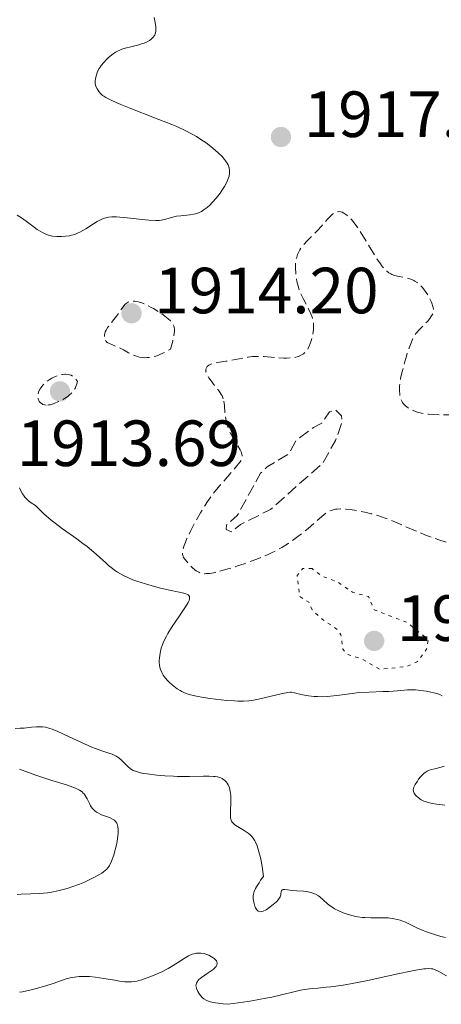
# Model space of a CAD drawing. Units: metres. Extents: x 681820 to 685291, y 4756290 to 4758666.
# Drawn here: x 682199 to 682264, y 4757972 to 4758123 of the extents above; entities that cross this region are included whole.
import ezdxf

# ---------------------------------------------------------------- set-up
doc = ezdxf.new("R2010")
doc.units = ezdxf.units.M
doc.header["$MEASUREMENT"] = 0
doc.linetypes.add('DGN Style 3', pattern=[2.435891, 1.739922, -0.695969])
doc.linetypes.add('DGN Style 5', pattern=[1.217945, 0.521977, -0.695969])
for name, color, linetype, lineweight in [('Cota de punto acotado terreno', 7, 'Continuous', 0), ('Curva de nivel auxiliar', 30, 'DGN Style 5', 0), ('Curva de nivel de depresión auxiliar', 9, 'DGN Style 3', 0), ('Curva de nivel de depresión intermedia', 30, 'DGN Style 3', 0), ('Curva de nivel intermedia', 30, 'Continuous', 0), ('Punto acotado terreno (símbolo)', 7, 'Continuous', 0)]:
    doc.layers.add(name, color=color, linetype=linetype, lineweight=lineweight)
doc.styles.add('Style-Arial', font='arial.ttf')

# ---------------------------------------------------------------- blocks, each defined once
blk = doc.blocks.new('5PATER')
at = {"layer": 'Punto acotado terreno (símbolo)', "linetype": 'Continuous', "lineweight": 0}
h = blk.add_hatch(color=51, dxfattribs=at)
edge = h.paths.add_edge_path()
edge.add_ellipse((0, 0), major_axis=(-0.11, -0.111), ratio=0.999422, start_angle=0, end_angle=360)

msp = doc.modelspace()

# ---------------------------------------------------------------- linework, layer by layer
at = {"layer": 'Curva de nivel auxiliar', "color": 30, "linetype": 'DGN Style 5', "lineweight": 0, "elevation": 1917.5, "flags": 128}
msp.add_lwpolyline([(682243.98, 4758038.64), (682242.55, 4758038.64), (682241.66, 4758037.57), (682242.05, 4758034.35), (682243.48, 4758033.48), (682243.96, 4758032.33), (682245.57, 4758030.8), (682247.85, 4758029.29), (682248.39, 4758028.44), (682248.69, 4758026.24), (682249.44, 4758025.43), (682251.53, 4758024.77), (682254.33, 4758023.19), (682258.46, 4758023.57), (682260.14, 4758024.34), (682261.61, 4758026.35), (682261.78, 4758027.59), (682261.32, 4758028.12), (682258.58, 4758030.35), (682253.52, 4758032.3), (682252.62, 4758034.35), (682250.18, 4758035), (682247.87, 4758036.58), (682245.47, 4758037.5), (682243.98, 4758038.64)], dxfattribs=at)
at = {"layer": 'Curva de nivel de depresión auxiliar', "color": 9, "linetype": 'DGN Style 3', "lineweight": 0, "elevation": 1912.5, "flags": 128}
msp.add_lwpolyline([(682231.59, 4758044.27), (682230.77, 4758044.64), (682230.83, 4758045.37), (682232.47, 4758046.8), (682236.05, 4758053.28), (682237.08, 4758054.3), (682240.34, 4758056.23), (682241.51, 4758058.33), (682244.19, 4758060.34), (682245.47, 4758061), (682246.62, 4758062.75), (682247.61, 4758063.01), (682248.46, 4758062.11), (682248.6, 4758061.32), (682247.58, 4758058.34), (682245.58, 4758054.82), (682237.59, 4758047.74), (682232.95, 4758045.41), (682231.59, 4758044.27)], dxfattribs=at)
at = {"layer": 'Curva de nivel de depresión intermedia', "color": 30, "linetype": 'DGN Style 3', "lineweight": 0, "elevation": 1915, "flags": 128}
for points in [[(682230.31, 4758064.74), (682230.14, 4758065.18), (682230.01, 4758065.4), (682229.66, 4758065.91), (682229.17, 4758066.54), (682228.44, 4758067.48), (682228.11, 4758067.95), (682227.85, 4758068.4), (682227.75, 4758068.61), (682227.66, 4758068.9), (682227.63, 4758069.16), (682227.65, 4758069.31), (682227.68, 4758069.41), (682227.77, 4758069.57), (682227.86, 4758069.69), (682228.1, 4758069.88), (682228.39, 4758070.03), (682228.59, 4758070.11), (682229.03, 4758070.23), (682229.73, 4758070.37), (682230.69, 4758070.5), (682231.23, 4758070.58), (682234.08, 4758071.11), (682234.82, 4758071.21), (682235.18, 4758071.24), (682235.72, 4758071.25), (682236.61, 4758071.22), (682238.83, 4758071.03), (682239.62, 4758071), (682240.01, 4758070.99), (682240.67, 4758071.02), (682240.99, 4758071.05), (682241.45, 4758071.13), (682241.87, 4758071.25), (682242.07, 4758071.33), (682242.45, 4758071.52), (682242.62, 4758071.63), (682242.86, 4758071.83), (682243.07, 4758072.06), (682243.2, 4758072.23), (682243.42, 4758072.6), (682243.52, 4758072.8), (682243.69, 4758073.22), (682243.83, 4758073.65), (682244.04, 4758074.54), (682244.17, 4758075.39), (682244.19, 4758075.81), (682244.16, 4758076.44), (682244.09, 4758076.88), (682244.03, 4758077.1), (682243.92, 4758077.45), (682243.78, 4758077.81), (682243.42, 4758078.56), (682242.59, 4758080.13), (682242.22, 4758080.92), (682242.06, 4758081.31), (682241.81, 4758082.06), (682241.63, 4758082.77), (682241.55, 4758083.22), (682241.44, 4758084.05), (682241.39, 4758084.79), (682241.39, 4758085.12), (682241.42, 4758085.6), (682241.49, 4758086.06), (682241.54, 4758086.28), (682241.73, 4758086.89), (682241.86, 4758087.19), (682242.1, 4758087.64), (682242.41, 4758088.09), (682242.58, 4758088.32), (682243.2, 4758089.01), (682244.17, 4758089.97), (682244.68, 4758090.49), (682245.44, 4758091.32), (682246.37, 4758092.36), (682246.77, 4758092.77), (682247.11, 4758093.09), (682247.26, 4758093.21), (682247.54, 4758093.38), (682247.71, 4758093.45), (682247.82, 4758093.48), (682248.04, 4758093.5), (682248.38, 4758093.46), (682248.56, 4758093.41), (682248.84, 4758093.28), (682249.3, 4758092.97), (682249.75, 4758092.57), (682250.01, 4758092.29), (682250.45, 4758091.75), (682250.98, 4758091.01), (682251.28, 4758090.56), (682252.31, 4758088.88), (682253.78, 4758086.46), (682254.45, 4758085.46), (682254.75, 4758085.06), (682254.93, 4758084.83), (682255.28, 4758084.46), (682255.44, 4758084.32), (682255.74, 4758084.08), (682256.04, 4758083.91), (682256.23, 4758083.83)], [(682256.23, 4758083.83), (682256.63, 4758083.7), (682257.35, 4758083.53), (682258.32, 4758083.34), (682258.75, 4758083.24), (682259.28, 4758083.06), (682259.57, 4758082.92), (682259.75, 4758082.82), (682260.1, 4758082.58), (682260.45, 4758082.29), (682260.63, 4758082.12), (682260.91, 4758081.83), (682261.36, 4758081.26), (682261.78, 4758080.61), (682261.99, 4758080.22), (682262.29, 4758079.56), (682262.55, 4758078.78), (682262.66, 4758078.35), (682262.58, 4758078), (682262.49, 4758077.77), (682262.23, 4758077.31), (682262.06, 4758077.08), (682261.7, 4758076.63), (682261.3, 4758076.21), (682260.54, 4758075.44), (682259.96, 4758074.82), (682259.74, 4758074.52), (682259.46, 4758074.04), (682259.33, 4758073.76), (682259.06, 4758073.1), (682258.86, 4758072.56), (682258.45, 4758071.28), (682258.15, 4758070.24), (682257.76, 4758068.72), (682257.57, 4758067.83), (682257.5, 4758067.42), (682257.41, 4758066.68), (682257.39, 4758066.23), (682257.39, 4758065.95), (682257.42, 4758065.44), (682257.51, 4758064.97), (682257.57, 4758064.75), (682257.7, 4758064.45), (682257.86, 4758064.17), (682257.95, 4758064.03), (682258.17, 4758063.78), (682258.3, 4758063.66), (682258.51, 4758063.48), (682258.83, 4758063.27), (682259.33, 4758063), (682259.61, 4758062.88), (682260.29, 4758062.65), (682261.03, 4758062.48), (682261.42, 4758062.41), (682261.83, 4758062.36), (682262.67, 4758062.3), (682263.56, 4758062.28), (682264.81, 4758062.28), (682265.46, 4758062.27), (682268.51, 4758062.21), (682269.46, 4758062.22), (682269.9, 4758062.24), (682270.32, 4758062.28), (682271.1, 4758062.38), (682271.82, 4758062.52), (682272.27, 4758062.64), (682273.15, 4758062.92), (682274.02, 4758063.26), (682274.45, 4758063.44), (682275.07, 4758063.74), (682275.67, 4758064.07), (682275.95, 4758064.24), (682276.48, 4758064.61), (682276.72, 4758064.8), (682277.18, 4758065.22), (682277.47, 4758065.51), (682277.65, 4758065.72), (682277.99, 4758066.16), (682278.23, 4758066.51), (682278.65, 4758067.24), (682278.91, 4758067.78), (682279.09, 4758068.3), (682279.15, 4758068.54), (682279.2, 4758068.97), (682279.19, 4758069.17), (682279.17, 4758069.3), (682279.1, 4758069.55), (682278.98, 4758069.8), (682278.87, 4758069.97), (682278.6, 4758070.31), (682278.2, 4758070.73), (682277.61, 4758071.34), (682277.34, 4758071.65), (682277.11, 4758071.96), (682277.02, 4758072.12), (682276.92, 4758072.35), (682276.86, 4758072.59), (682276.85, 4758072.74), (682276.89, 4758073.04), (682276.94, 4758073.19), (682277.11, 4758073.49)], [(682218.21, 4758071.05), (682217.95, 4758071.07), (682217.46, 4758071.14), (682217.08, 4758071.23), (682216.83, 4758071.31), (682216.37, 4758071.49), (682215.74, 4758071.81), (682214.96, 4758072.26), (682214.59, 4758072.46), (682214.31, 4758072.6), (682213.76, 4758072.83), (682212.82, 4758073.21), (682212.48, 4758073.4), (682212.35, 4758073.51), (682212.17, 4758073.74), (682212.08, 4758073.99), (682212.05, 4758074.16), (682212.06, 4758074.5), (682212.13, 4758074.83), (682212.18, 4758075), (682212.31, 4758075.27), (682212.6, 4758075.74), (682214.06, 4758077.63), (682214.36, 4758078.07), (682214.73, 4758078.63), (682214.92, 4758078.88), (682215.21, 4758079.22), (682215.38, 4758079.36), (682215.69, 4758079.57), (682215.87, 4758079.65), (682216.18, 4758079.72), (682216.52, 4758079.74), (682216.72, 4758079.73), (682217.15, 4758079.66), (682217.39, 4758079.59), (682217.78, 4758079.46), (682218.21, 4758079.29), (682219.15, 4758078.83), (682219.59, 4758078.59), (682220.45, 4758078.06), (682221.06, 4758077.65), (682221.85, 4758077.04), (682222.22, 4758076.69), (682222.38, 4758076.51), (682222.57, 4758076.23), (682222.7, 4758075.91), (682222.75, 4758075.73), (682222.8, 4758075.34), (682222.8, 4758075.12), (682222.78, 4758074.75), (682222.67, 4758074.09), (682222.55, 4758073.59), (682222.2, 4758072.37), (682221.54, 4758071.98), (682221.13, 4758071.77), (682220.34, 4758071.43), (682219.97, 4758071.3), (682219.26, 4758071.13), (682218.61, 4758071.06), (682218.21, 4758071.05)], [(682203.08, 4758063.77), (682202.91, 4758063.79), (682202.61, 4758063.87), (682202.48, 4758063.94), (682202.24, 4758064.11), (682202.05, 4758064.34), (682201.98, 4758064.45), (682201.88, 4758064.7), (682201.83, 4758064.9), (682201.81, 4758065.17), (682201.82, 4758065.31), (682201.86, 4758065.53), (682201.98, 4758065.88), (682202.18, 4758066.25), (682202.31, 4758066.45), (682202.59, 4758066.81), (682202.76, 4758066.99), (682203.05, 4758067.26), (682203.56, 4758067.66), (682203.96, 4758067.9), (682204.18, 4758068.01), (682204.53, 4758068.17), (682204.99, 4758068.34), (682205.22, 4758068.4), (682205.59, 4758068.48), (682205.96, 4758068.51), (682206.14, 4758068.51), (682206.5, 4758068.47), (682206.68, 4758068.43), (682206.94, 4758068.34), (682207.26, 4758068.15), (682207.42, 4758068.03), (682207.63, 4758067.8), (682207.83, 4758067.53), (682207.92, 4758067.37), (682207.83, 4758067.04), (682207.62, 4758066.48), (682207.54, 4758066.32), (682207.36, 4758066.02), (682207.15, 4758065.76), (682207, 4758065.59), (682206.64, 4758065.28), (682206.42, 4758065.11), (682205.92, 4758064.78), (682205.38, 4758064.48), (682205.02, 4758064.3), (682204.33, 4758064.01), (682203.72, 4758063.83), (682203.45, 4758063.78), (682203.08, 4758063.77)], [(682278.02, 4758037.14), (682277.83, 4758037.31), (682277.44, 4758037.58), (682276.9, 4758037.85), (682276.57, 4758037.99), (682275.35, 4758038.45), (682273.41, 4758039.15), (682272.42, 4758039.54), (682270.99, 4758040.17), (682269.05, 4758041.06), (682267.98, 4758041.5), (682266.16, 4758042.14), (682263.44, 4758043.05), (682262.01, 4758043.57), (682261.28, 4758043.85), (682259.84, 4758044.45), (682257.05, 4758045.66), (682255.77, 4758046.18), (682255.17, 4758046.4), (682254.05, 4758046.78), (682253.01, 4758047.08), (682252.34, 4758047.25), (682251.06, 4758047.52), (682249.8, 4758047.72), (682249.2, 4758047.78), (682248.34, 4758047.82), (682247.81, 4758047.79), (682247.56, 4758047.76), (682247.21, 4758047.69), (682246.89, 4758047.59), (682246.69, 4758047.5), (682246.3, 4758047.3), (682246.12, 4758047.17), (682245.75, 4758046.89), (682244.48, 4758045.76), (682243.37, 4758044.81), (682242.75, 4758044.31), (682241.76, 4758043.55), (682240.76, 4758042.83), (682240.27, 4758042.49), (682239.3, 4758041.88), (682238.82, 4758041.61), (682237.82, 4758041.09), (682237.1, 4758040.76), (682236.59, 4758040.54), (682235.47, 4758040.09), (682233.54, 4758039.39), (682232.52, 4758039.05), (682231.01, 4758038.58), (682229.65, 4758038.21), (682229.06, 4758038.06), (682228.54, 4758037.96), (682228.24, 4758037.91), (682227.71, 4758037.87), (682227.48, 4758037.86), (682227.08, 4758037.9), (682226.74, 4758037.99), (682226.54, 4758038.08), (682226.16, 4758038.3), (682225.95, 4758038.46), (682225.53, 4758038.83), (682225.13, 4758039.23), (682224.88, 4758039.51), (682224.44, 4758040.04), (682224.21, 4758040.37), (682224.13, 4758040.54), (682224.05, 4758040.82), (682224.04, 4758041.17), (682224.07, 4758041.38), (682224.19, 4758041.88), (682224.29, 4758042.18), (682224.49, 4758042.7), (682224.72, 4758043.24), (682225.33, 4758044.5), (682225.88, 4758045.55), (682226.81, 4758047.19), (682227.47, 4758048.27), (682227.81, 4758048.79), (682228.31, 4758049.52), (682228.8, 4758050.19), (682229.79, 4758051.41), (682231.93, 4758053.86), (682233.19, 4758055.38), (682233.22, 4758055.5), (682233.24, 4758055.75), (682233.22, 4758056.01), (682233.18, 4758056.2), (682233.04, 4758056.57), (682232.91, 4758056.87), (682232.56, 4758057.49), (682231.76, 4758058.8), (682231.39, 4758059.48), (682231.17, 4758060.01), (682231.04, 4758060.35), (682230.85, 4758061.04), (682230.77, 4758061.38), (682230.65, 4758062.03), (682230.58, 4758062.64), (682230.48, 4758063.68), (682230.39, 4758064.43), (682230.31, 4758064.74)]]:
    msp.add_lwpolyline(points, dxfattribs=at)
at = {"layer": 'Curva de nivel intermedia', "color": 30, "linetype": 'Continuous', "lineweight": 0, "flags": 128}
for points, elevation in [([(682220.49, 4758092.13), (682220.78, 4758092.16), (682221.29, 4758092.27), (682221.87, 4758092.45), (682222.71, 4758092.69), (682223.14, 4758092.79), (682223.81, 4758092.87), (682224.71, 4758092.94), (682225.16, 4758092.98), (682225.76, 4758093.08), (682226.05, 4758093.16), (682226.5, 4758093.31), (682226.95, 4758093.52), (682227.18, 4758093.65), (682227.4, 4758093.8), (682227.86, 4758094.15), (682228.31, 4758094.56), (682228.62, 4758094.87), (682229.23, 4758095.56), (682229.82, 4758096.33), (682230.1, 4758096.73), (682230.48, 4758097.33), (682230.8, 4758097.91), (682230.93, 4758098.19), (682231.04, 4758098.45), (682231.2, 4758098.95), (682231.27, 4758099.4), (682231.28, 4758099.68), (682231.27, 4758099.86), (682231.22, 4758100.2), (682231.13, 4758100.53), (682231.06, 4758100.69), (682230.93, 4758100.94), (682230.68, 4758101.32), (682230.52, 4758101.52), (682230.13, 4758101.95), (682229.46, 4758102.6), (682229.06, 4758102.96), (682228.4, 4758103.5), (682227.67, 4758104.05), (682227.28, 4758104.33), (682226.56, 4758104.8), (682226.18, 4758105.04), (682225.55, 4758105.39), (682224.46, 4758105.95), (682223.16, 4758106.55), (682222.4, 4758106.87), (682219.76, 4758107.93), (682216.1, 4758109.35), (682214.58, 4758109.95), (682213.95, 4758110.21), (682212.97, 4758110.65), (682212.29, 4758111.01), (682211.95, 4758111.22), (682211.77, 4758111.36), (682211.46, 4758111.64), (682211.2, 4758111.93), (682211.08, 4758112.09), (682210.92, 4758112.34), (682210.75, 4758112.74), (682210.64, 4758113.17), (682210.63, 4758113.4), (682210.63, 4758113.64), (682210.71, 4758114.15), (682210.87, 4758114.67), (682211.01, 4758115.01), (682211.26, 4758115.47), (682211.4, 4758115.7), (682211.57, 4758115.94), (682211.94, 4758116.41), (682212.35, 4758116.85), (682212.64, 4758117.11), (682213.21, 4758117.58), (682213.77, 4758117.97), (682214.05, 4758118.13), (682214.5, 4758118.34), (682214.74, 4758118.44), (682215.25, 4758118.61), (682216.13, 4758118.84), (682217.35, 4758119.14), (682217.9, 4758119.31), (682218.15, 4758119.4), (682218.6, 4758119.59), (682218.97, 4758119.81), (682219.18, 4758119.96), (682219.53, 4758120.28), (682219.71, 4758120.51), (682219.78, 4758120.63), (682219.87, 4758120.83), (682219.95, 4758121.19), (682219.96, 4758121.65), (682219.95, 4758121.92), (682219.87, 4758122.49), (682219.81, 4758122.81), (682219.7, 4758123.31)], 1920), ([(682198.64, 4758092.95), (682199.46, 4758092.45), (682200.26, 4758091.87), (682201.28, 4758091.1), (682201.74, 4758090.77), (682202.06, 4758090.56), (682202.64, 4758090.22), (682203.15, 4758089.99), (682203.46, 4758089.88), (682204.06, 4758089.74), (682204.73, 4758089.66), (682205.17, 4758089.65), (682205.47, 4758089.65), (682206.08, 4758089.7), (682206.69, 4758089.79), (682207.01, 4758089.86), (682207.5, 4758090), (682208.03, 4758090.21), (682208.3, 4758090.35), (682209.18, 4758090.85), (682210.38, 4758091.63), (682210.95, 4758091.98), (682211.44, 4758092.24), (682211.68, 4758092.34), (682212.06, 4758092.48), (682212.47, 4758092.58), (682212.69, 4758092.62), (682213.18, 4758092.67), (682213.46, 4758092.68), (682213.91, 4758092.68), (682214.41, 4758092.65), (682215.54, 4758092.56), (682217.87, 4758092.3), (682218.88, 4758092.19), (682219.97, 4758092.12), (682220.49, 4758092.13)], 1920), ([(682199.02, 4758051.05), (682199.25, 4758050.5), (682199.47, 4758050.12), (682199.6, 4758049.93), (682199.83, 4758049.64), (682200.19, 4758049.25), (682200.41, 4758049.05), (682200.78, 4758048.76), (682201.44, 4758048.32), (682202.22, 4758047.55), (682202.76, 4758047.05), (682203.89, 4758046.1), (682204.47, 4758045.64), (682205.62, 4758044.77), (682207.8, 4758043.21), (682208.75, 4758042.52), (682209.39, 4758042.04), (682210.45, 4758041.17), (682211.32, 4758040.4), (682212.27, 4758039.52), (682212.7, 4758039.13), (682213.29, 4758038.64), (682213.59, 4758038.41), (682214.07, 4758038.08), (682214.89, 4758037.61), (682215.86, 4758037.15), (682216.41, 4758036.93), (682217.02, 4758036.71), (682218.36, 4758036.28), (682219.76, 4758035.88), (682220.67, 4758035.64), (682222.32, 4758035.25), (682223.29, 4758035.05), (682224.23, 4758034.86), (682224.56, 4758034.77), (682224.81, 4758034.67), (682224.91, 4758034.62), (682225.02, 4758034.52), (682225.12, 4758034.37), (682225.15, 4758034.12), (682225.14, 4758034), (682225.06, 4758033.73), (682224.91, 4758033.41), (682224.78, 4758033.17), (682224.43, 4758032.59), (682223.61, 4758031.39), (682222.37, 4758029.57), (682221.82, 4758028.68), (682221.58, 4758028.27), (682221.2, 4758027.51), (682220.93, 4758026.82), (682220.79, 4758026.4), (682220.6, 4758025.66), (682220.5, 4758024.95), (682220.48, 4758024.53), (682220.48, 4758024.27), (682220.53, 4758023.77), (682220.63, 4758023.28), (682220.71, 4758023.03), (682220.87, 4758022.65), (682221.1, 4758022.26), (682221.24, 4758022.05), (682221.71, 4758021.48), (682221.99, 4758021.19), (682222.46, 4758020.76), (682222.96, 4758020.36)], 1915), ([(682222.96, 4758020.36), (682223.22, 4758020.18), (682223.7, 4758019.89), (682223.96, 4758019.75), (682224.37, 4758019.57), (682225.08, 4758019.32), (682225.95, 4758019.1), (682226.46, 4758019), (682227.02, 4758018.89), (682228.25, 4758018.69), (682229.13, 4758018.58), (682230.86, 4758018.39), (682232.03, 4758018.3), (682232.54, 4758018.27), (682233.44, 4758018.27), (682234.22, 4758018.32), (682234.72, 4758018.38), (682235.74, 4758018.57), (682239.44, 4758019.46), (682240.21, 4758019.61), (682240.59, 4758019.64), (682240.81, 4758019.63), (682241.24, 4758019.56), (682241.83, 4758019.42), (682242.82, 4758019.18), (682243.41, 4758019.08), (682244.29, 4758018.99), (682244.77, 4758018.97), (682245.55, 4758018.96), (682246.37, 4758019), (682246.8, 4758019.04), (682248.16, 4758019.2), (682250.11, 4758019.47), (682251.15, 4758019.58), (682252.74, 4758019.67), (682254.82, 4758019.74), (682255.77, 4758019.78), (682257.06, 4758019.88), (682258.63, 4758020), (682259.42, 4758020.01), (682259.83, 4758020), (682260.66, 4758019.93), (682261.48, 4758019.82), (682261.99, 4758019.73), (682262.88, 4758019.52), (682263.15, 4758019.44), (682263.6, 4758019.27), (682263.95, 4758019.08)], 1915), ([(682198.32, 4758014.08), (682199.13, 4758014.1), (682199.7, 4758014.14), (682200.83, 4758014.26), (682201.62, 4758014.33), (682202.25, 4758014.34), (682202.55, 4758014.32), (682202.98, 4758014.26), (682203.67, 4758014.09), (682204.05, 4758013.96), (682204.91, 4758013.6), (682206.53, 4758012.85), (682208.97, 4758011.71), (682210.13, 4758011.21), (682210.67, 4758011), (682211.64, 4758010.66), (682212.75, 4758010.29), (682213.23, 4758010.12), (682213.85, 4758009.83), (682214.12, 4758009.66), (682214.6, 4758009.3), (682215.01, 4758008.9), (682215.49, 4758008.4), (682215.72, 4758008.17), (682216.03, 4758007.91), (682216.19, 4758007.79), (682216.46, 4758007.63), (682216.96, 4758007.44), (682217.62, 4758007.26), (682218.02, 4758007.18), (682218.64, 4758007.08), (682220.12, 4758006.91), (682221.36, 4758006.8), (682222.65, 4758006.73), (682223.28, 4758006.72), (682225.12, 4758006.71), (682227.26, 4758006.76), (682228.13, 4758006.76), (682228.79, 4758006.72), (682229.07, 4758006.69), (682229.45, 4758006.62), (682229.93, 4758006.47), (682230.14, 4758006.37), (682230.27, 4758006.3), (682230.5, 4758006.13), (682230.78, 4758005.85), (682230.9, 4758005.69), (682231.06, 4758005.42), (682231.26, 4758004.95), (682231.39, 4758004.4), (682231.44, 4758004.09), (682231.46, 4758003.76), (682231.48, 4758003.07), (682231.41, 4758001.06), (682231.43, 4758000.42), (682231.48, 4758000.16), (682231.55, 4757999.93), (682231.6, 4757999.82), (682231.69, 4757999.68), (682231.76, 4757999.58), (682231.95, 4757999.41), (682232.11, 4757999.28), (682232.52, 4757999.02), (682233.55, 4757998.41), (682234.12, 4757998), (682234.46, 4757997.71), (682234.64, 4757997.54), (682234.89, 4757997.22), (682235.14, 4757996.82), (682235.27, 4757996.59)], 1910), ([(682199, 4758007.82), (682200.37, 4758007.33), (682201.69, 4758006.84), (682202.45, 4758006.58), (682203.99, 4758006.1), (682206.25, 4758005.4), (682207.21, 4758005.06), (682207.6, 4758004.9), (682208.2, 4758004.61), (682208.61, 4758004.34), (682208.81, 4758004.15), (682208.92, 4758004.02), (682209.1, 4758003.76), (682209.39, 4758003.25), (682209.75, 4758002.54), (682209.93, 4758002.21), (682210.19, 4758001.82), (682210.33, 4758001.65), (682210.57, 4758001.41), (682210.86, 4758001.19), (682211.03, 4758001.1), (682211.63, 4758000.83), (682212.51, 4758000.5), (682212.92, 4758000.34), (682213.39, 4758000.11), (682213.59, 4757999.97), (682213.83, 4757999.73), (682213.95, 4757999.53), (682214.01, 4757999.42), (682214.07, 4757999.24), (682214.12, 4757999.03), (682214.17, 4757998.55), (682214.16, 4757997.99), (682214.13, 4757997.59), (682214, 4757996.7), (682213.86, 4757996), (682213.62, 4757995.06), (682213.49, 4757994.6), (682213.16, 4757993.67), (682212.95, 4757993.21), (682212.83, 4757993), (682212.63, 4757992.71), (682212.37, 4757992.42), (682212.22, 4757992.28), (682211.86, 4757992), (682211.65, 4757991.86), (682211.29, 4757991.63), (682210.41, 4757991.15), (682209.48, 4757990.7), (682208.98, 4757990.48), (682208.21, 4757990.16), (682207.05, 4757989.72), (682206.48, 4757989.53), (682205.93, 4757989.37), (682204.89, 4757989.11), (682203.92, 4757988.92), (682203.29, 4757988.84), (682202.08, 4757988.73), (682200.77, 4757988.68), (682199.25, 4757988.62), (682198.66, 4757988.55)], 1905), ([(682264.23, 4758008.28), (682263.78, 4758008.13), (682262.83, 4758007.89), (682262.27, 4758007.75), (682262.01, 4758007.66), (682261.65, 4758007.5), (682261.31, 4758007.29), (682261.14, 4758007.15), (682260.97, 4758007), (682260.64, 4758006.65), (682260.33, 4758006.26), (682260.14, 4758005.99), (682259.82, 4758005.49), (682259.59, 4758005.06), (682259.52, 4758004.86), (682259.5, 4758004.67), (682259.54, 4758004.39), (682259.57, 4758004.29), (682259.65, 4758004.13), (682259.87, 4758003.83), (682260.01, 4758003.68), (682260.26, 4758003.45), (682260.73, 4758003.13), (682261.11, 4758002.93), (682261.31, 4758002.85), (682261.63, 4758002.74), (682261.98, 4758002.65), (682262.72, 4758002.51), (682264.34, 4758002.31)], 1915), ([(682235.27, 4757996.59), (682235.51, 4757996.03), (682235.63, 4757995.7), (682235.8, 4757995.13), (682236.02, 4757994.24), (682236.13, 4757993.73), (682236.28, 4757992.86), (682236.49, 4757991.35), (682236.05, 4757990.74), (682235.81, 4757990.38), (682235.43, 4757989.76), (682235.29, 4757989.48), (682235.08, 4757989), (682234.97, 4757988.6), (682234.93, 4757988.35), (682234.93, 4757987.9), (682234.99, 4757987.4), (682235.09, 4757986.98), (682235.15, 4757986.78), (682235.26, 4757986.51), (682235.46, 4757986.19), (682235.57, 4757986.08), (682235.69, 4757985.99), (682235.95, 4757985.91), (682236.23, 4757985.94), (682236.44, 4757986.01), (682236.89, 4757986.23), (682237.26, 4757986.46), (682238, 4757987.01), (682238.48, 4757987.43), (682238.82, 4757987.82), (682238.97, 4757988.06), (682239.05, 4757988.22), (682239.15, 4757988.52), (682239.18, 4757988.74), (682239.23, 4757989.02), (682239.26, 4757989.13), (682239.36, 4757989.26), (682239.54, 4757989.32), (682239.79, 4757989.33), (682240.93, 4757989.18), (682241.64, 4757989.13), (682242.65, 4757989.07), (682243.14, 4757989.01), (682243.77, 4757988.87), (682244.07, 4757988.77), (682244.51, 4757988.59), (682244.93, 4757988.35), (682245.14, 4757988.2), (682245.73, 4757987.69), (682246.3, 4757987.18), (682246.61, 4757986.92), (682247.13, 4757986.54), (682247.42, 4757986.36), (682248.05, 4757986.04), (682248.73, 4757985.75), (682249.18, 4757985.59), (682250.08, 4757985.32), (682250.7, 4757985.18), (682251.01, 4757985.12), (682251.63, 4757985.04), (682252.06, 4757985.01), (682253.01, 4757984.99), (682254.73, 4757985), (682255.66, 4757984.96), (682256.28, 4757984.89), (682256.58, 4757984.84), (682257.04, 4757984.74), (682257.47, 4757984.62), (682257.76, 4757984.52), (682258.32, 4757984.29), (682260.05, 4757983.46), (682261.01, 4757983.03), (682261.53, 4757982.82), (682262.61, 4757982.45), (682263.73, 4757982.12), (682264.46, 4757981.93)], 1910), ([(682198.99, 4757973.53), (682199.49, 4757973.63), (682200.61, 4757973.88), (682201.41, 4757974.09), (682203.03, 4757974.55), (682204.18, 4757974.91), (682206.17, 4757975.58), (682206.8, 4757975.75), (682207.12, 4757975.82), (682207.8, 4757975.93), (682208.15, 4757975.96), (682208.71, 4757975.98), (682209.32, 4757975.97), (682209.74, 4757975.94), (682210.62, 4757975.86), (682211.95, 4757975.67), (682213.63, 4757975.39), (682214.35, 4757975.27), (682215.17, 4757975.16), (682215.52, 4757975.13), (682216, 4757975.12), (682216.23, 4757975.13), (682216.69, 4757975.18), (682217.03, 4757975.24), (682217.8, 4757975.45), (682219.03, 4757975.89), (682219.72, 4757976.17), (682220.79, 4757976.65), (682221.85, 4757977.19), (682222.35, 4757977.48), (682223.3, 4757978.08), (682224.45, 4757978.82)], 1905), ([(682224.45, 4757978.82), (682224.99, 4757979.13), (682225.53, 4757979.37), (682225.79, 4757979.45), (682226.19, 4757979.54), (682226.59, 4757979.57), (682226.86, 4757979.56), (682227.38, 4757979.48), (682227.63, 4757979.41), (682228.1, 4757979.23), (682228.52, 4757979.01), (682228.77, 4757978.85), (682228.91, 4757978.74), (682229.14, 4757978.52), (682229.28, 4757978.35), (682229.34, 4757978.23), (682229.4, 4757978.01), (682229.34, 4757977.7), (682229.2, 4757977.48), (682229.07, 4757977.34), (682228.74, 4757977.05), (682228.01, 4757976.52), (682226.99, 4757975.81), (682226.58, 4757975.48), (682226.42, 4757975.32), (682226.34, 4757975.22), (682226.18, 4757974.93), (682226.13, 4757974.74), (682226.12, 4757974.54), (682226.14, 4757974.41), (682226.22, 4757974.12), (682226.43, 4757973.65), (682226.57, 4757973.4), (682226.83, 4757973.04), (682227.14, 4757972.71), (682227.32, 4757972.55), (682227.68, 4757972.31), (682227.9, 4757972.21), (682228.31, 4757972.07), (682228.82, 4757971.95), (682229.14, 4757971.9), (682230.32, 4757971.75), (682231.08, 4757971.69), (682233.36, 4757972.02), (682234.68, 4757972.22), (682236.87, 4757972.62), (682237.78, 4757972.8), (682239.28, 4757973.13), (682241.37, 4757973.67), (682242.19, 4757973.86), (682242.77, 4757973.96), (682243.98, 4757974.11), (682244.84, 4757974.19), (682246.13, 4757974.31), (682246.85, 4757974.39), (682248.74, 4757974.65), (682249.84, 4757974.84), (682252.25, 4757975.32), (682257.11, 4757976.37), (682259.11, 4757976.79), (682259.9, 4757976.94), (682261.11, 4757977.13), (682261.41, 4757977.16), (682261.91, 4757977.18), (682262.29, 4757977.16), (682262.5, 4757977.12), (682262.86, 4757977), (682263.45, 4757976.71), (682264.59, 4757976.04)], 1905)]:
    msp.add_lwpolyline(points, dxfattribs=dict(at, elevation=elevation))

# ---------------------------------------------------------------- block references
at = {"layer": 'Punto acotado terreno (símbolo)', "color": 7, "linetype": 'Continuous', "lineweight": 0, "xscale": 10, "yscale": 10, "zscale": 10}
for p in [(682239.18, 4758104.96, 1917.83), (682216.22, 4758077.87, 1914.2), (682205.22, 4758065.87, 1913.69), (682253.5, 4758027.53, 1918.13)]:
    msp.add_blockref('5PATER', p, dxfattribs=at)

# ---------------------------------------------------------------- texts
at = {"layer": 'Cota de punto acotado terreno', "color": 7, "linetype": 'Continuous', "lineweight": 0, "style": 'Style-Arial'}
for s, p in [('1917.83', (682242.68, 4758104.96, 1917.83)), ('1914.20', (682219.72, 4758077.87, 1914.2)), ('1913.69', (682198.58, 4758054.4, 1913.69)), ('1918.13', (682257, 4758027.53, 1918.13))]:
    msp.add_text(s, height=7, dxfattribs=at).set_placement(p)

doc.saveas('drawing.dxf')
